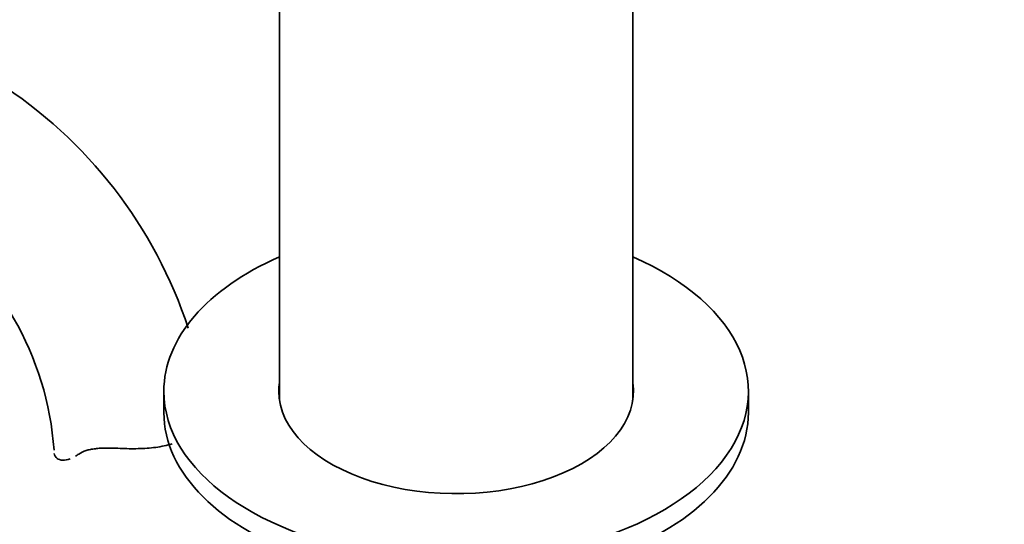
# Model space of a CAD drawing. Units: millimetres. Extents: x 0 to 1612, y 0 to 2040.
# Drawn here: x 435 to 511, y 427 to 466 of the extents above; entities that cross this region are included whole.
import ezdxf
from ezdxf import colors
from ezdxf.entities.mleader import LeaderData, LeaderLine
from ezdxf.math import Vec2, Vec3

# ---------------------------------------------------------------- set-up
doc = ezdxf.new("R2010")
doc.units = ezdxf.units.MM
doc.layers.add('DV7_Défaut', color=7, linetype='Continuous')
doc.layers.add('Défaut', color=7, linetype='Continuous')

# ---------------------------------------------------------------- blocks, each defined once
blk = doc.blocks.new('_DOT')
at = {"color": 0}
blk.add_line((0, 0), (-1, 0), dxfattribs=at)
at = {"color": 0, "const_width": 0.333}
blk.add_lwpolyline([(-0.1665, 0, 1), (0.1665, 0, 1)], format="xyb", close=True, dxfattribs=at)
blk = doc.blocks.new('SE6')
at = {"layer": 'DV7_Défaut', "color": 7, "linetype": 'Continuous', "lineweight": 35}
for p, q in [((454.795, 470.576), (454.795, 436.759)), ((481.995, 436.759), (481.995, 470.576)), ((445.895, 437.433), (445.895, 435.8)), ((490.895, 435.8), (490.895, 437.433))]:
    blk.add_line(p, q, dxfattribs=at)
for centre, radius, start, end in [((413.766, 431.09), 35.805, 18.21701, 57.37416), ((413.827, 431.233), 23.671, 4.01782, 55.98218)]:
    blk.add_arc(centre, radius, start, end, dxfattribs=at)
for centre, major_axis, start_param, end_param in [((468.395, 437.433), (-22.5, 0), 5.361457, 6.283185), ((468.395, 437.433), (-22.5, 0), 0, 4.063321), ((468.395, 437.433), (-13.65, 0), 6.197567, 6.283185), ((468.395, 437.433), (-13.65, 0), 0, 3.227211), ((468.395, 435.8), (-22.5, 0), 0, 3.141593)]:
    blk.add_ellipse(centre, major_axis=major_axis, ratio=0.57735, start_param=start_param, end_param=end_param, dxfattribs=at)
for points, knots in [([(439.349, 432.602), (439.508, 432.713), (439.692, 432.8), (440.011, 432.902), (440.125, 432.932), (440.365, 432.98), (440.489, 433), (440.748, 433.031), (440.883, 433.042), (441.162, 433.058), (441.306, 433.062), (441.745, 433.066), (442.047, 433.058), (442.356, 433.044)], [0, 0, 0, 0, 0.25, 0.25, 0.375, 0.375, 0.5, 0.5, 0.625, 0.625, 0.75, 0.75, 1, 1, 1, 1]), ([(446.535, 433.401), (446.48, 433.382), (446.425, 433.365), (446.171, 433.29), (445.964, 433.239), (445.54, 433.156), (445.325, 433.122), (444.886, 433.07), (444.662, 433.051), (444.208, 433.025), (443.976, 433.017), (443.282, 433.01), (442.819, 433.023), (442.356, 433.044)], [0, 0, 0, 0, 0.0453037, 0.0453037, 0.2044197, 0.2044197, 0.3635358, 0.3635358, 0.5226518, 0.5226518, 0.6817679, 0.6817679, 1, 1, 1, 1]), ([(437.456, 432.643), (437.487, 432.486), (437.562, 432.361), (437.786, 432.185), (437.937, 432.136), (438.281, 432.125), (438.478, 432.163), (438.688, 432.242)], [0, 0, 0, 0, 0.3335482, 0.3335482, 0.6670964, 0.6670964, 1, 1, 1, 1])]:
    blk.add_open_spline(points, degree=3, knots=knots, dxfattribs=at)
blk.add_open_spline([(439.082, 432.432), (439.17, 432.482), (439.259, 432.539), (439.349, 432.602)], degree=3, dxfattribs=at)

msp = doc.modelspace()

# ---------------------------------------------------------------- block references
at = {"layer": 'Défaut'}
msp.add_blockref('SE6', (0, 0), dxfattribs=at)

# ---------------------------------------------------------------- leaders
at = {"layer": 'Défaut', "color": 7, "linetype": 'Continuous', "lineweight": 18}
ml = msp.add_multileader_mtext('Standard', dxfattribs=at)
ml.set_content('{\\pxsm0.9;\\fSolid Edge ISO|b1||i0||c0|p34;\\W1.;05/01/2017\\P}', color=256)
ml.set_leader_properties()
ml.set_arrow_properties(name='DOT')
ml.build(insert=Vec2(0, 0))
ml.multileader.update_dxf_attribs({"leader_type": 0, "dogleg_length": 0, "arrow_head_size": 12})
ctx = ml.context
ctx.base_point, ctx.char_height, ctx.arrow_head_size, ctx.landing_gap_size = Vec3(1254.08, 2032.943), 12, 12, 4.2
notes = []
notes.append((ctx, [(0, (0, 0, 0), (0, 0), (1, 0), 1, [])]))
ctx.mtext.insert = Vec3(1256.08, 2039.063)
ml = msp.add_multileader_mtext('Standard', dxfattribs=at)
ml.set_content('{\\pxsm0.9;\\fArial|b1||i0||c0|p34;\\W1.;151\\P}', color=256)
ml.set_leader_properties()
ml.set_arrow_properties(name='DOT')
ml.build(insert=Vec2(0, 0))
ml.multileader.update_dxf_attribs({"leader_type": 0, "dogleg_length": 0, "arrow_head_size": 12})
ctx = ml.context
ctx.base_point, ctx.char_height, ctx.arrow_head_size, ctx.landing_gap_size = Vec3(534.953, 2032.776), 12, 12, 4.2
notes.append((ctx, [(0, (0, 0, 0), (0, 0), (1, 0), 1, [])]))
ctx.mtext.insert = Vec3(536.953, 2038.878)
for ctx, leaders in notes:
    for number, flags, end, landing, length, lines in leaders:
        leader = LeaderData()
        leader.index, (leader.has_last_leader_line, leader.has_dogleg_vector, leader.attachment_direction) = number, flags
        leader.last_leader_point, leader.dogleg_vector, leader.dogleg_length = Vec3(end), Vec3(landing), length
        for number, points, colour, breaks in lines:
            line = LeaderLine()
            line.index, line.vertices, line.color, line.breaks = number, Vec3.list(points), colors.encode_raw_color(colour), breaks
            leader.lines.append(line)
        ctx.leaders.append(leader)

doc.saveas('drawing.dxf')
